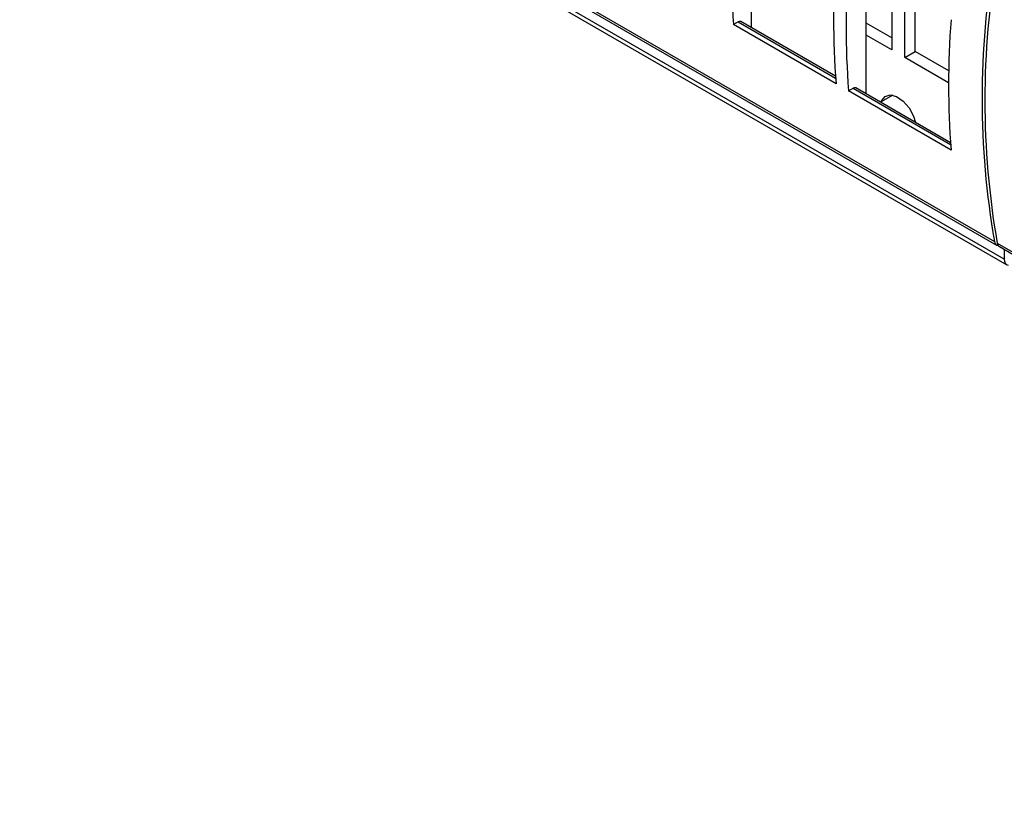
# Model space of a CAD drawing. Units: millimetres. Extents: x -49 to 955, y -59 to 324.
# Drawn here: x 660 to 760, y -47 to 34 of the extents above; entities that cross this region are included whole.
import ezdxf

# ---------------------------------------------------------------- set-up
doc = ezdxf.new("R2010")
doc.units = ezdxf.units.MM
doc.header["$LTSCALE"] = 4
doc.layers.get('0').update_dxf_attribs({"lineweight": 25})

msp = doc.modelspace()

# ---------------------------------------------------------------- linework, layer by layer
for p, q in [((659.691, 68.828), (759.181, 11.393)), ((659.923, 68.461), (759.413, 11.027)), ((760.193, 9.57), (660.703, 67.005)), ((660.952, 66.455), (760.442, 9.021)), ((734.349, 45.815), (734.349, 33.227)), ((746.087, 26.451), (746.087, 39.039)), ((748.701, 37.529), (748.701, 30.944)), ((750.045, 30.169), (750.045, 36.754)), ((751.105, 30.781), (751.105, 36.142)), ((733.035, 33.816), (732.557, 33.54)), ((743.022, 27.499), (732.557, 33.54)), ((733.035, 33.816), (742.977, 28.077)), ((742.964, 28.254), (733.285, 33.841)), ((748.701, 32.169), (746.087, 33.678)), ((748.701, 30.944), (746.087, 32.454)), ((750.045, 30.169), (751.105, 30.781)), ((754.502, 27.596), (750.045, 30.169)), ((754.516, 28.812), (751.105, 30.781)), ((744.295, 26.764), (744.773, 27.04)), ((754.76, 20.722), (744.295, 26.764)), ((744.773, 27.04), (754.715, 21.301)), ((754.702, 21.478), (745.023, 27.065)), ((748.801, 26.329), (747.55, 25.607)), ((748.689, 26.264), (748.718, 26.343)), ((759.464, 11.23), (858.953, -46.204)), ((759.696, 10.863), (859.186, -46.571)), ((760.193, 10.576), (760.193, 9.57))]:
    msp.add_line(p, q)
at = {"flags": 128}
msp.add_lwpolyline([(747.628, 25.652), (747.66, 25.737), (748.016, 26.195), (748.555, 26.354), (749.205, 26.192), (749.878, 25.732), (750.483, 25.035), (750.938, 24.196), (751.145, 23.531)], dxfattribs=at)
for centre, radius, start, end in [((818.032, 40.195), 85.734, 175.54812, 184.45188), ((828.497, 34.153), 85.734, 175.54812, 184.45188), ((843.334, 25.97), 85.406, 170.17313, 189.82687), ((843.617, 25.806), 85.406, 170.17313, 189.82687), ((829.77, 33.419), 85.734, 175.54812, 184.45188), ((733.182, 33.615), 0.249, 65.32044, 125.98965), ((840.235, 27.377), 85.734, 175.54812, 184.45188), ((744.92, 26.839), 0.249, 65.31085, 125.99923), ((759.643, 11.433), 0.464, 184.84541, 261.09453), ((759.971, 11.294), 0.511, 187.20057, 237.455), ((760.715, 9.485), 0.529, 170.69009, 257.43992)]:
    msp.add_arc(centre, radius, start, end)
msp.add_ellipse((737.637, 17.286), major_axis=(44.568, 27.535), ratio=0.0308814, start_param=4.9957834, end_param=4.9997855)

doc.saveas('drawing.dxf')
